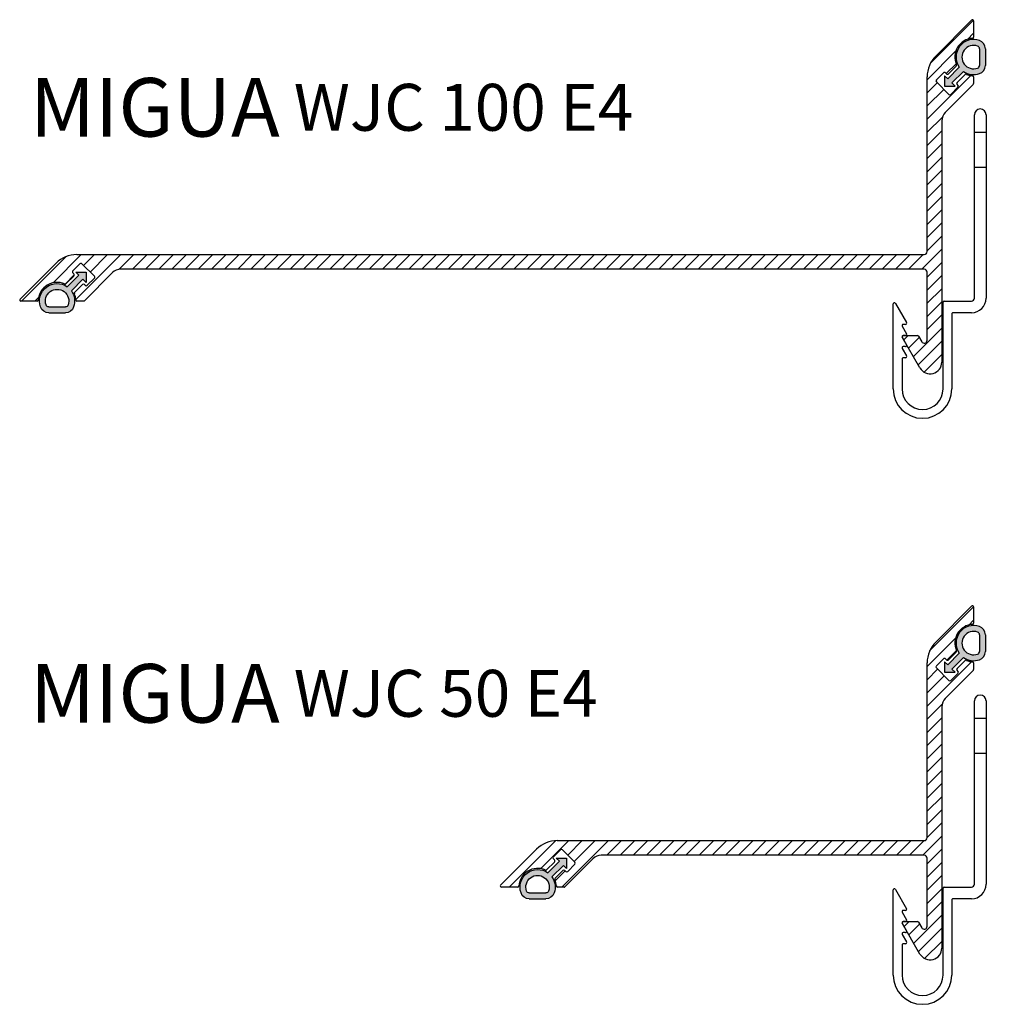
# Model space of a CAD drawing. Units: millimetres. Extents: x -70 to 651, y -18 to 376.
# Drawn here: x 484 to 651, y -18 to 150 of the extents above; entities that cross this region are included whole.
import ezdxf

# ---------------------------------------------------------------- set-up
doc = ezdxf.new("R2010")
doc.units = ezdxf.units.MM
doc.layers.add('AM_0', color=7, linetype='Continuous', lineweight=50)
doc.layers.add('AM_8', color=1, linetype='Continuous', lineweight=25)
doc.layers.add('GEOMETRIE', color=4, linetype='Continuous')
doc.layers.add('SCHRAFFUR', color=3, linetype='Continuous')
doc.layers.add('MIGUA - MIGUMAX', color=7, linetype='Continuous', lineweight=35, true_color=0xe94d3f)
doc.styles.add('ISO 8', font='iso8.shx', dxfattribs={"oblique": 15})
doc.styles.add('MIGUA', font='iso8.shx')

# ---------------------------------------------------------------- blocks, each defined once
blk = doc.blocks.new('WJC 100 E4')
at = {"layer": 'SCHRAFFUR'}
h = blk.add_hatch(dxfattribs=at)
h.set_pattern_fill('ANSI31', color=256, scale=0.5, style=0)
h.set_pattern_definition([(45, (-786.668604388436, -69.31878190551322), (-1.122532015133644, 1.122532015133644), [])])
edge = h.paths.add_edge_path()
edge.add_line((2.585786437627121, 42.6056229698443), (7.378605691619441, 47.3984422238355))
edge.add_arc((7.237184335381926, 47.53986358007299), 0.2000000000002709, 315.0000000000057, 360.0000000000081)
edge.add_line((7.437184335382199, 47.53986358007302), (7.437184335382199, 48.65910239560651))
edge.add_arc((7.237184335382267, 48.65910239560654), 0.1999999999999318, 359.9999999999918, 446.6277133165682)
edge.add_arc((7.437184335446432, 52.05321494529142), 3.1999999999933, 247.1363247539285, 266.62771331540796, ccw=False)
edge.add_arc((6.096721843238925, 48.87427482208389), 0.2500000000000144, 67.13632475395708, 135.0000000000322)
edge.add_line((5.919945147942144, 49.05105151738047), (4.608757210635531, 47.73986358007221))
edge.add_arc((4.785533905932198, 47.56308688477566), 0.2499999999999618, 135.0000000000184, 224.9999999999816)
edge.add_line((4.608757210635531, 47.3863101894791), (4.750178566872705, 47.24488883324176))
edge.add_arc((4.573401871576039, 47.06811213794529), 0.2499999999999015, -45.00000000000688, 44.99999999996783, ccw=False)
edge.add_line((4.750178566872592, 46.8913354426487), (3.548097038855303, 45.68925391463137))
edge.add_arc((3.371320343558637, 45.86603060992807), 0.2500000000000723, 224.9999999999954, 314.99999999999307, ccw=False)
edge.add_line((3.19454364826197, 45.68925391463144), (1.073223304703447, 47.81057425819068))
edge.add_arc((1.250000000000341, 47.98735095348732), 0.2500000000001829, 135.0000000000069, 224.9999999999586, ccw=False)
edge.add_line((1.073223304703561, 48.16412764878406), (2.275304832720849, 49.36620917680108))
edge.add_arc((2.452081528017402, 49.18943248150435), 0.250000000000002, 44.99999999996322, 134.9999999999723, ccw=False)
edge.add_line((2.628858223314182, 49.36620917680091), (2.805634918610849, 49.18943248150396))
edge.add_arc((2.982411613907516, 49.3662091768006), 0.2500000000000221, 224.9999999999954, 315.0000000000322)
edge.add_line((3.159188309204296, 49.18943248150401), (4.456314154032043, 50.48655832633273))
edge.add_arc((4.279537458735263, 50.66333502162918), 0.2499999999999719, 315.000000000053, 383.7573275728491)
edge.add_arc((7.43718433538902, 52.05321494532143), 3.199999999989007, 93.37228668356067, 203.7573275728407, ccw=False)
edge.add_arc((7.237184335377947, 55.44732749500946), 0.2000000000042587, 273.3722866846966, 360.0000000012539)
edge.add_line((7.437184335382199, 55.44732749501384), (7.437184335382199, 58.21717597598973))
edge.add_arc((7.237184335382153, 58.21717597598975), 0.2000000000000455, 359.999999999996, 494.9999999999914)
edge.add_line((7.095762979144865, 58.35859733222708), (0.9644660940673475, 52.2273004471495))
edge.add_arc((4.499999999999886, 48.69176654121705), 4.999999999999659, 135.0000000000007, 180.0000000000013)
edge.add_line((-0.4999999999997726, 48.69176654121694), (-0.5, 18.85436031139034))
edge.add_arc((-1, 18.85436031139034), 0.5, -90, 0, ccw=False)
edge.add_line((-1, 18.35436031139034), (-145.6155808228923, 18.35436031139035))
edge.add_arc((-145.6155808228924, 13.35436031139064), 4.999999999999716, 89.99999999999869, 134.9999999999947)
edge.add_line((-149.1511147288246, 16.88989421732349), (-155.2824116139025, 10.75859733224571))
edge.add_arc((-155.1409902576652, 10.61717597600838), 0.1999999999999996, 134.9999999999914, 270)
edge.add_line((-155.1409902576652, 10.41717597600838), (-152.3711417766891, 10.41717597600832))
edge.add_arc((-152.3711417766849, 10.61717597601259), 0.2000000000042661, 269.9999999987949, 356.6277133153166)
edge.add_arc((-148.9770292269968, 10.41717597600145), 3.199999999989016, 66.2426724271628, 176.6277133164373, ccw=False)
edge.add_arc((-147.5871493033046, 13.57482285265523), 0.2499999999999646, 246.2426724271176, 314.9999999999862)
edge.add_line((-147.4103726080081, 13.39804615735859), (-146.1132467631794, 14.69517200218634))
edge.add_arc((-146.290023458476, 14.87194869748305), 0.249999999999992, 314.9999999999746, 405.0000000000231)
edge.add_line((-146.1132467631794, 15.04872539277974), (-146.2900234584763, 15.22550208807651))
edge.add_arc((-146.1132467631797, 15.40227878337329), 0.2500000000000422, 135.0000000000368, 225.0000000000368, ccw=False)
edge.add_line((-146.2900234584765, 15.57905547866984), (-145.0879419304595, 16.78113700668713))
edge.add_arc((-144.9111652351628, 16.60436031139052), 0.250000000000002, 45, 135.0000000000092, ccw=False)
edge.add_line((-144.7343885398661, 16.78113700668719), (-142.6130681963068, 14.65981666312861))
edge.add_arc((-142.7898448916035, 14.48303996783193), 0.2500000000000522, -44.999999999999886, 45.000000000002274, ccw=False)
edge.add_line((-142.6130681963068, 14.30626327253526), (-143.8151497243241, 13.10418174451799))
edge.add_arc((-143.9919264196207, 13.2809584398146), 0.2499999999999216, 225.0000000000184, 314.9999999999908, ccw=False)
edge.add_line((-144.1687031149172, 13.10418174451793), (-144.3101244711545, 13.2456031007551))
edge.add_arc((-144.486901166451, 13.06882640545838), 0.250000000000002, 45.00000000002764, 134.9999999999724)
edge.add_line((-144.6636778617476, 13.2456031007551), (-145.9748657990558, 11.93441516344843))
edge.add_arc((-145.7980891037593, 11.75763846815165), 0.2500000000000422, 134.9999999999632, 202.8636752460724)
edge.add_arc((-148.9770292269665, 10.41717597594416), 3.199999999992978, 3.3722866845939166, 22.863675246071125, ccw=False)
edge.add_arc((-145.5829166772819, 10.61717597600834), 0.1999999999999514, 183.3722866834113, 270)
edge.add_line((-145.5829166772819, 10.41717597600838), (-144.4636778617485, 10.41717597600838))
edge.add_arc((-144.4636778617485, 10.61717597600865), 0.2000000000002728, 270, 314.9999999999971)
edge.add_line((-144.3222565055109, 10.47575461977112), (-139.5294372515198, 15.26857387376346))
edge.add_arc((-138.1152236891464, 13.85436031139056), 2.000000000000026, 90, 135.000000000009, ccw=False)
edge.add_line((-138.1152236891464, 15.85436031139058), (-1, 15.85436031139034))
edge.add_arc((-1, 15.35436031139034), 0.5, 0, 90, ccw=False)
edge.add_line((-0.5, 15.35436031139034), (-0.5000000000002274, 3.732050807568839))
edge.add_arc((-1.000000000000227, 3.732050807568953), 0.5, 210.0000000000043, 359.999999999987, ccw=False)
edge.add_line((-1.433012701892494, 3.482050807568882), (-1.986453734808492, 4.440638795572795))
edge.add_arc((-2.159658815565308, 4.340638795572872), 0.1999999999998993, 29.99999999999128, 90)
edge.add_line((-2.159658815565308, 4.540638795572761), (-4.584529946161638, 4.540638795572818))
edge.add_arc((-4.584529946161638, 4.340638795572858), 0.1999999999999602, 90, 210.000000000023)
edge.add_line((-4.757735026918454, 4.240638795572806), (-1.732050807569067, -1.000000000000057))
edge.add_arc((0, 0), 2.000000000000192, 209.9999999999987, 359.9999999999984)
edge.add_line((2.000000000000227, -5.684341886080801e-14), (2, 41.19140940747104))
edge.add_arc((3.999999999999886, 41.19140940747104), 1.999999999999886, 134.9999999999899, 180, ccw=False)
at = {"layer": 'GEOMETRIE'}
for p, q in [((0.9644660940673475, 52.2273004471495), (7.095762979144865, 58.35859733222708)), ((7.437184335382199, 58.21717597598973), (7.437184335382199, 55.44732749501384)), ((4.456314154032043, 50.48655832633273), (3.159188309204296, 49.18943248150401)), ((2.275304832720849, 49.36620917680108), (1.073223304703561, 48.16412764878407)), ((2.805634918610849, 49.18943248150396), (2.628858223314182, 49.36620917680091)), ((4.608757210635531, 47.73986358007221), (5.919945147942144, 49.05105151738047)), ((-0.5, 18.85436031139034), (-0.4999999999997726, 48.69176654121696)), ((1.073223304703447, 47.81057425819068), (3.19454364826197, 45.68925391463142)), ((7.378605691619441, 47.3984422238355), (2.585786437627121, 42.60562296984432)), ((4.750178566872705, 47.24488883324176), (4.608757210635531, 47.3863101894791)), ((7.437184335382199, 48.65910239560651), (7.437184335382199, 47.53986358007302)), ((3.548097038855303, 45.68925391463137), (4.750178566872592, 46.89133544264871)), ((2, 41.19140940747104), (2.000000000000227, -5.684341886080801e-14)), ((-155.2824116139025, 10.75859733224571), (-149.1511147288248, 16.88989421732323)), ((-145.6155808228923, 18.35436031139035), (-1, 18.35436031139034)), ((-145.0879419304595, 16.78113700668713), (-146.2900234584765, 15.57905547866984)), ((-146.2900234584763, 15.22550208807651), (-146.1132467631794, 15.04872539277973)), ((-142.6130681963068, 14.65981666312861), (-144.7343885398661, 16.78113700668719)), ((-139.5294372515198, 15.26857387376346), (-144.3222565055109, 10.47575461977114)), ((-1, 15.85436031139034), (-138.1152236891464, 15.85436031139058)), ((-0.5000000000002274, 3.732050807568839), (-0.5, 15.35436031139034)), ((-146.1132467631794, 14.69517200218634), (-147.4103726080081, 13.39804615735859)), ((-143.8151497243241, 13.10418174451799), (-142.6130681963068, 14.30626327253528)), ((-145.9748657990558, 11.93441516344843), (-144.6636778617476, 13.2456031007551)), ((-144.3101244711545, 13.2456031007551), (-144.1687031149172, 13.10418174451793)), ((-152.3711417766891, 10.41717597600832), (-155.1409902576652, 10.41717597600838)), ((-144.4636778617485, 10.41717597600838), (-145.5829166772819, 10.41717597600838)), ((-1.732050807569067, -1.000000000000057), (-4.757735026918454, 4.240638795572806)), ((-4.584529946161638, 4.540638795572818), (-2.159658815565308, 4.540638795572761)), ((-1.986453734808492, 4.440638795572795), (-1.433012701892494, 3.482050807568896))]:
    blk.add_line(p, q, dxfattribs=at)
for centre, radius, start, end in [((7.237184335382153, 58.21717597598976), 0.1999999999999845, 359.9999999999902, 134.999999999992), ((7.237184335377947, 55.44732749500946), 0.2000000000042519, 273.3722866846967, 1.255530321617086e-09), ((7.43718433538902, 52.0532149453214), 3.199999999989038, 93.37228668356134, 203.757327572839), ((4.499999999999886, 48.69176654121708), 4.999999999999659, 135.0000000000075, 180.0000000000016), ((4.279537458735263, 50.66333502162917), 0.249999999999981, 315.0000000000483, 23.75732757285087), ((2.452081528017402, 49.18943248150435), 0.2500000000000422, 44.99999999997006, 134.9999999999724), ((2.982411613907516, 49.3662091768006), 0.2500000000000573, 224.9999999999914, 315.0000000000294), ((6.096721843238811, 48.87427482208388), 0.249999999999992, 67.13632475389926, 135.0000000000098), ((7.437184335446432, 52.05321494529143), 3.199999999993316, 247.1363247539274, 266.6277133154077), ((7.237184335382267, 48.65910239560654), 0.1999999999999343, 359.9999999999935, 86.62771331656919), ((1.250000000000227, 47.98735095348732), 0.2500000000001025, 134.9999999999897, 224.9999999999735), ((4.785533905932198, 47.56308688477566), 0.2499999999999618, 135.0000000000115, 224.9999999999885), ((4.573401871576039, 47.06811213794529), 0.2499999999999015, 314.9999999999919, 44.99999999997122), ((7.237184335381926, 47.53986358007299), 0.2000000000002728, 315.0000000000086, 8.142219984546603e-12), ((3.371320343558637, 45.86603060992807), 0.2500000000000321, 224.9999999999925, 314.9999999999914), ((3.999999999999886, 41.19140940747104), 1.999999999999901, 134.9999999999908, 180), ((-1, 18.85436031139034), 0.5, 270, 0), ((-145.6155808228923, 13.35436031139068), 4.999999999999729, 90, 134.9999999999931), ((-144.9111652351628, 16.60436031139052), 0.2500000000000422, 45.00000000000691, 135.0000000000092), ((-146.1132467631797, 15.40227878337329), 0.2500000000000422, 135.0000000000299, 225.0000000000437), ((-138.1152236891464, 13.85436031139058), 2, 90, 135.0000000000092), ((-1, 15.35436031139034), 0.5, 0, 90), ((-148.9770292269968, 10.41717597600145), 3.19999999998903, 66.24267242716387, 176.6277133164372), ((-146.290023458476, 14.87194869748303), 0.2499999999999819, 314.9999999999735, 45.00000000002649), ((-142.7898448916035, 14.48303996783194), 0.2500000000000422, 314.9999999999931, 45.00000000000691), ((-147.5871493033047, 13.57482285265522), 0.250000000000012, 246.2426724271923, 315.0000000000086), ((-145.7980891037593, 11.75763846815165), 0.2500000000000324, 134.9999999999563, 202.8636752460712), ((-144.486901166451, 13.06882640545838), 0.250000000000002, 45.00000000002764, 134.9999999999724), ((-143.9919264196207, 13.2809584398146), 0.2499999999999618, 225.0000000000253, 314.9999999999908), ((-155.1409902576652, 10.61717597600838), 0.2000000000000028, 134.9999999999908, 270), ((-152.3711417766849, 10.61717597601255), 0.2000000000043104, 269.9999999987884, 356.6277133153295), ((-148.9770292269665, 10.41717597594418), 3.199999999992979, 3.372286684594096, 22.86367524607198), ((-145.5829166772819, 10.61717597600837), 0.1999999999999886, 183.3722866834146, 270), ((-144.4636778617485, 10.61717597600865), 0.200000000000291, 270, 314.9999999999931), ((-4.584529946161638, 4.340638795572843), 0.1999999999999561, 90, 210.0000000000172), ((-2.159658815565308, 4.340638795572872), 0.1999999999998892, 29.99999999999023, 90), ((-1.000000000000227, 3.732050807568953), 0.5000000000000694, 210.0000000000055, 359.999999999987), ((0, 0), 2.000000000000227, 209.9999999999977, 359.9999999999984)]:
    blk.add_arc(centre, radius, start, end, dxfattribs=at)
blk = doc.blocks.new('WJC Wandhalter Ecke')
at = {"layer": 'GEOMETRIE'}
for p, q in [((9.83718433538138, 47.77817459305305), (9.83718433538138, 47.77817459305305)), ((8.83718433538138, 15.49999999999994), (8.83718433538138, 46.77817459305305)), ((10.83718433538138, 46.77817459305305), (10.83718433538138, 15.49999999999994)), ((10.83718433538138, 43.77817459305305), (8.83718433538138, 43.77817459305305)), ((10.83718433538138, 37.77817459305305), (8.83718433538138, 37.77817459305305)), ((-5, 0), (-5, 14.50717967697238)), ((-4.626794919243366, 14.60717967697241), (-2.726794919243275, 11.3162831425916)), ((3.5, 0), (3.5, 14.79999999999995)), ((3.699999999999818, 14.99999999999994), (8.33718433538138, 14.99999999999994)), ((5, 12.79999999999995), (5, 0)), ((8.33718433538138, 12.99999999999994), (5.199999999999818, 12.99999999999994)), ((-3.473205080756998, 10.71628314259164), (-2.726794919243275, 9.423462819564179)), ((-2.900000000000091, 11.01628314259165), (-3.300000000000182, 11.01628314259165)), ((-3.473205080756998, 8.823462819564213), (-2.726794919243275, 7.530642496536814)), ((-2.900000000000091, 9.123462819564224), (-3.300000000000182, 9.123462819564224)), ((-3.473205080756998, 6.930642496536848), (-2.726794919243275, 5.637822173509392)), ((-2.900000000000091, 7.230642496536802), (-3.300000000000182, 7.230642496536802)), ((-3.5, 5.137822173509448), (-3.5, 0)), ((-2.900000000000091, 5.33782217350938), (-3.300000000000182, 5.33782217350938))]:
    blk.add_line(p, q, dxfattribs=at)
for centre, radius, start, end in [((9.83718433538138, 46.77817459305305), 1, 90, 180), ((9.83718433538138, 46.77817459305305), 1, 0, 90), ((8.33718433538138, 15.49999999999994), 0.5, 270, 0), ((8.33718433538138, 15.49999999999994), 2.5, 270, 0), ((-4.800000000000125, 14.50717967697244), 0.1999999999998732, 30.00000000001029, 180.0000000000163), ((3.699999999999875, 14.80000000000013), 0.1999999999998607, 90.00000000001303, 180.0000000000489), ((5.199999999999875, 12.80000000000013), 0.1999999999998181, 90.00000000001303, 180.0000000000489), ((-3.300000000000182, 10.81628314259171), 0.1999999999999318, 90, 210.0000000000292), ((-2.900000000000091, 11.21628314259158), 0.1999999999999444, 270, 30.00000000001508), ((-3.300000000000182, 8.923462819564293), 0.1999999999999318, 90, 210.0000000000292), ((-2.900000000000091, 9.323462819564156), 0.1999999999999444, 270, 30.00000000001508), ((-3.300000000000182, 7.030642496536871), 0.1999999999999318, 90, 210.0000000000151), ((-2.900000000000091, 7.430642496536734), 0.1999999999999867, 270.0000000000032, 30.00000000002927), ((-3.300000000000125, 5.137822173509562), 0.1999999999998181, 90.00000000000325, 180.0000000000326), ((-2.900000000000091, 5.537822173509312), 0.1999999999999928, 270.0000000000065, 30.00000000002715), ((0, 0), 5, 180, 0), ((0, 0), 3.5, 180, 0)]:
    blk.add_arc(centre, radius, start, end, dxfattribs=at)
blk = doc.blocks.new('AP 119-9019')
at = {"layer": 'AM_8'}
h = blk.add_hatch(color=256, dxfattribs=at)
edge = h.paths.add_edge_path()
edge.add_line((3193.310041287269, -306.4836426550054), (3192.560041287269, -306.4836426550055))
edge.add_line((3192.560041287269, -306.4836426550055), (3193.810041287269, -307.7336426550055))
edge.add_line((3193.810041287269, -307.7336426550055), (3195.060041287268, -306.4836426550055))
edge.add_line((3195.060041287268, -306.4836426550055), (3194.310041287268, -306.4836426550054))
edge.add_line((3194.310041287268, -306.4836426550054), (3194.310041287268, -303.6916825465553))
edge.add_arc((3193.810041287269, -300.7336426550056), 2.999999999999905, 279.594068226852, 334.4712206344627)
edge.add_arc((3195.163594677862, -301.3800892644128), 1.499999999999961, 334.4712206344588, 404.9999999999893)
edge.add_line((3196.224254849642, -300.3194290926332), (3194.224254849642, -298.3194290926322))
edge.add_arc((3193.163594677862, -299.3800892644125), 1.500000000000173, 45.00000000002149, 115.5287793655598)
edge.add_arc((3193.810041287269, -300.7336426550056), 3.000000000000029, 115.5287793655354, 260.4059317731482)
edge.add_line((3193.310041287269, -303.6916825465554), (3193.310041287269, -306.4836426550054))
edge = h.paths.add_edge_path(flags=16)
edge.add_line((3193.517148068454, -299.0265358738188), (3195.517148068455, -301.0265358738191))
edge.add_arc((3195.163594677862, -301.3800892644123), 0.4999999999997227, -25.528779365519313, 45.00000000003229, ccw=False)
edge.add_arc((3193.810041287269, -300.7336426550054), 1.999999999999854, 115.528779365541, 334.47122063448455, ccw=False)
edge.add_arc((3193.163594677861, -299.3800892644124), 0.4999999999998011, 45.00000000005531, 115.5287793655369, ccw=False)
at = {"layer": 'GEOMETRIE'}
for p, q in [((3193.517148068454, -299.0265358738193), (3195.517148068455, -301.0265358738191)), ((3194.224254849642, -298.3194290926322), (3196.224254849641, -300.3194290926333)), ((3193.310041287269, -303.6916825465553), (3193.310041287269, -306.4836426550054)), ((3194.310041287268, -303.6916825465553), (3194.310041287268, -306.4836426550054)), ((3192.560041287269, -306.4836426550055), (3193.310041287269, -306.4836426550054)), ((3192.560041287269, -306.4836426550055), (3193.810041287269, -307.7336426550055)), ((3193.810041287269, -307.7336426550055), (3195.060041287268, -306.4836426550055)), ((3195.060041287269, -306.4836426550055), (3194.310041287268, -306.4836426550054))]:
    blk.add_line(p, q, dxfattribs=at)
for centre, radius, start, end in [((3193.810041287269, -300.7336426550055), 3, 115.5287793655382, 260.4059317731482), ((3193.810041287269, -300.7336426550055), 2, 115.5287793655417, 334.4712206344902), ((3193.163594677861, -299.3800892644124), 1.5, 44.99999999998388, 115.5287793655257), ((3193.163594677861, -299.3800892644124), 0.5, 45.00000000002763, 115.5287793655257), ((3195.163594677862, -301.3800892644128), 1.5, 334.4712206344663, 44.99999999999309), ((3193.810041287269, -300.7336426550055), 3, 279.5940682268518, 334.4712206344645), ((3195.163594677862, -301.3800892644124), 0.5, 334.4712206344815, 44.99999999999079), ((3195.163594677862, -301.3800892644124), 0.5, 334.4712206344815, 45)]:
    blk.add_arc(centre, radius, start, end, dxfattribs=at)
blk = doc.blocks.new('Profilbezeichnung')
at = {"layer": 'AM_0', "style": 'MIGUA'}
blk.add_text('MIGUA', height=10, dxfattribs=at).set_placement((0, 4.5))
at = {"layer": 'AM_0', "style": 'ISO 8', "oblique": 15}
blk.add_attdef('PROFFILBEZEICHNUNG', (45, 5.5), '', height=8, dxfattribs=at)
blk = doc.blocks.new('3')
at = {"layer": 'GEOMETRIE'}
for name, p in [('WJC 100 E4', (-9.552654389219924, -10.91717597600851)), ('WJC Wandhalter Ecke', (-10.83718433538138, -15.49999999999994))]:
    blk.add_blockref(name, p, dxfattribs=at)
at = {"layer": 'GEOMETRIE', "rotation": 314.9999999999999}
blk.add_blockref('AP 119-9019', (-2047.829410017457, 2512.151575037517), dxfattribs=at)
at = {"layer": 'GEOMETRIE', "xscale": -1, "rotation": 135.0000000000001}
blk.add_blockref('AP 119-9019', (-2629.545219684421, 2045.213939963619), dxfattribs=at)
at = {"layer": 'SCHRAFFUR'}
blk.add_blockref('Profilbezeichnung', (-163.1398260217438, 23.06628033338225), dxfattribs=at).add_auto_attribs({'PROFFILBEZEICHNUNG': 'WJC 100 E4'})
blk = doc.blocks.new('WJC 50 E4')
at = {"layer": 'SCHRAFFUR'}
h = blk.add_hatch(dxfattribs=at)
h.set_pattern_fill('ANSI31', color=256, scale=0.5, angle=180, style=0)
h.set_pattern_definition([(225, (380.8749452496019, 104.5354892042399), (1.122532015133644, -1.122532015133644), [])])
edge = h.paths.add_edge_path()
edge.add_line((-0.5, 15.35436031139034), (-0.5000000000002274, 3.732050807568839))
edge.add_arc((-1.000000000000284, 3.732050807568953), 0.5000000000000568, 210.0000000000062, 359.999999999987, ccw=False)
edge.add_line((-1.433012701892494, 3.482050807568896), (-1.986453734808492, 4.440638795572795))
edge.add_arc((-2.159658815565308, 4.340638795572872), 0.1999999999998993, 389.9999999999913, 450)
edge.add_line((-2.159658815565308, 4.540638795572761), (-4.584529946161638, 4.540638795572818))
edge.add_arc((-4.584529946161638, 4.340638795572858), 0.1999999999999602, 450, 570.000000000023)
edge.add_line((-4.757735026918454, 4.240638795572806), (-1.732050807569067, -1.000000000000057))
edge.add_arc((0, 0), 2.000000000000192, 209.9999999999987, 359.9999999999984)
edge.add_line((2.000000000000227, -5.684341886080801e-14), (2, 41.19140940747104))
edge.add_arc((3.999999999999943, 41.19140940747103), 1.999999999999943, 494.99999999999056, 539.9999999999998, ccw=False)
edge.add_line((2.585786437627121, 42.60562296984433), (7.378605691619441, 47.39844222383552))
edge.add_arc((7.237184335381926, 47.53986358007299), 0.2000000000002709, 315.0000000000057, 360.0000000000081)
edge.add_line((7.437184335382199, 47.53986358007302), (7.437184335382199, 48.65910239560651))
edge.add_arc((7.23718433538221, 48.65910239560647), 0.1999999999999886, 360.0000000000102, 446.6277133165852)
edge.add_arc((7.437184335446375, 52.05321494529129), 3.199999999993183, 247.1363247539287, 266.6277133154068, ccw=False)
edge.add_arc((6.096721843238868, 48.87427482208392), 0.2499999999999842, 427.13632475394, 495.0000000000276)
edge.add_line((5.919945147942144, 49.05105151738047), (4.608757210635474, 47.73986358007221))
edge.add_arc((4.785533905932198, 47.56308688477566), 0.250000000000002, 495.0000000000276, 584.9999999999724)
edge.add_line((4.608757210635474, 47.3863101894791), (4.750178566872648, 47.24488883324176))
edge.add_arc((4.573401871576039, 47.06811213794526), 0.2499999999998814, 315, 404.9999999999816, ccw=False)
edge.add_line((4.750178566872592, 46.89133544264871), (3.548097038855303, 45.68925391463137))
edge.add_arc((3.371320343558693, 45.8660306099281), 0.2500000000000422, 224.9999999999908, 314.9999999999816, ccw=False)
edge.add_line((3.19454364826197, 45.68925391463144), (1.07322330470339, 47.8105742581907))
edge.add_arc((1.250000000000057, 47.98735095348736), 0.2500000000000422, 134.9999999999816, 225, ccw=False)
edge.add_line((1.073223304703447, 48.16412764878409), (2.275304832720735, 49.36620917680109))
edge.add_arc((2.452081528017345, 49.18943248150437), 0.2500000000000422, 404.9999999999724, 494.9999999999816, ccw=False)
edge.add_line((2.628858223314069, 49.36620917680092), (2.805634918610849, 49.18943248150397))
edge.add_arc((2.982411613907573, 49.36620917680058), 0.2500000000000422, 224.9999999999816, 315.0000000000184)
edge.add_line((3.159188309204239, 49.18943248150403), (4.456314154031986, 50.48655832633274))
edge.add_arc((4.279537458735263, 50.66333502162918), 0.2499999999999266, 315.0000000000449, 383.7573275728573)
edge.add_arc((7.43718433538902, 52.05321494532139), 3.199999999989042, 93.3722866835617, 203.7573275728396, ccw=False)
edge.add_arc((7.23718433537789, 55.4473274950095), 0.2000000000043012, 273.3722866846958, 360.0000000012417)
edge.add_line((7.437184335382199, 55.44732749501384), (7.437184335382199, 58.21717597598973))
edge.add_arc((7.23718433538221, 58.21717597598978), 0.1999999999999886, 359.9999999999898, 495.0000000000072)
edge.add_line((7.095762979144865, 58.35859733222708), (0.9644660940673475, 52.2273004471495))
edge.add_arc((4.499999999999829, 48.69176654121706), 4.999999999999603, 495.0000000000004, 540.0000000000015)
edge.add_line((-0.4999999999997726, 48.69176654121695), (-0.5, 18.85436031139035))
edge.add_arc((-1, 18.85436031139034), 0.5, 270, 360, ccw=False)
edge.add_line((-1, 18.35436031139034), (-63.61558082286228, 18.35436031133297))
edge.add_arc((-63.61558082286246, 13.3543603113332), 4.999999999999773, 449.9999999999981, 495.0000000000005)
edge.add_line((-67.15111472879505, 16.88989421726573), (-73.28241161387245, 10.75859733218833))
edge.add_arc((-73.14099025763517, 10.617175975951), 0.1999999999999996, 494.9999999999914, 630)
edge.add_line((-73.14099025763517, 10.417175975951), (-70.37114177665916, 10.41717597595094))
edge.add_arc((-70.37114177665478, 10.61717597595519), 0.2000000000042519, 269.9999999987461, 356.6277133153187)
edge.add_arc((-66.9770292269668, 10.4171759759441), 3.199999999989013, 426.24267242716115, 536.6277133164381, ccw=False)
edge.add_arc((-65.58714930327466, 13.57482285259789), 0.2500000000000099, 246.2426724271506, 314.9999999999885)
edge.add_line((-65.41037260797805, 13.39804615730121), (-64.11324676314939, 14.69517200212896))
edge.add_arc((-64.290023458446, 14.87194869742565), 0.2500000000000221, 314.9999999999862, 405.0000000000115)
edge.add_line((-64.11324676314939, 15.04872539272233), (-64.29002345844629, 15.22550208801913))
edge.add_arc((-64.11324676314985, 15.40227878331594), 0.2499999999999819, 135.0000000000346, 225.0000000000599, ccw=False)
edge.add_line((-64.29002345844657, 15.57905547861245), (-63.08794193042945, 16.78113700662975))
edge.add_arc((-62.91116523513273, 16.60436031133314), 0.2500000000000422, 404.99999999999767, 495.0000000000184, ccw=False)
edge.add_line((-62.73438853983606, 16.78113700662979), (-60.6130681962768, 14.65981666307123))
edge.add_arc((-60.78984489157352, 14.48303996777456), 0.2500000000000824, 315.00000000001154, 404.9999999999908, ccw=False)
edge.add_line((-60.6130681962768, 14.30626327247791), (-61.81514972429409, 13.1041817444606))
edge.add_arc((-61.9919264195907, 13.28095843975721), 0.2499999999999618, 225.0000000000161, 315, ccw=False)
edge.add_line((-62.16870311488725, 13.10418174446056), (-62.31012447112448, 13.24560310069772))
edge.add_arc((-62.48690116642103, 13.068826405401), 0.250000000000002, 405.0000000000276, 494.9999999999724)
edge.add_line((-62.66367786171759, 13.24560310069772), (-63.97486579902585, 11.93441516339105))
edge.add_arc((-63.79808910372924, 11.75763846809431), 0.2500000000000522, 494.9999999999793, 562.8636752460814)
edge.add_arc((-66.97702922693634, 10.41717597588662), 3.199999999992934, 363.372286684597, 382.86367524607454, ccw=False)
edge.add_arc((-63.58291667725177, 10.61717597595097), 0.2000000000000081, 183.3722866834103, 269.9999999999674)
edge.add_line((-63.58291667725189, 10.417175975951), (-62.46367786171845, 10.417175975951))
edge.add_arc((-62.46367786171834, 10.61717597595127), 0.2000000000002728, 269.9999999999674, 314.9999999999914)
edge.add_line((-62.32225650548088, 10.47575461971377), (-57.52943725148975, 15.26857387370607))
edge.add_arc((-56.11522368911648, 13.85436031133324), 1.999999999999946, 450, 495.00000000000887, ccw=False)
edge.add_line((-56.11522368911648, 15.8543603113332), (-1, 15.85436031139035))
edge.add_arc((-1, 15.35436031139034), 0.5, 360, 450, ccw=False)
at = {"layer": 'GEOMETRIE'}
for p, q in [((0.9644660940673475, 52.22730044714952), (7.095762979144865, 58.35859733222708)), ((7.437184335382199, 58.21717597598973), (7.437184335382199, 55.44732749501384)), ((4.456314154031986, 50.48655832633273), (3.159188309204239, 49.18943248150403)), ((2.275304832720735, 49.36620917680109), (1.073223304703447, 48.16412764878409)), ((2.805634918610849, 49.18943248150397), (2.628858223314069, 49.36620917680092)), ((4.608757210635474, 47.73986358007221), (5.919945147942144, 49.05105151738047)), ((-0.5, 18.85436031139034), (-0.4999999999997726, 48.69176654121698)), ((1.07322330470339, 47.8105742581907), (3.19454364826197, 45.68925391463144)), ((7.378605691619441, 47.3984422238355), (2.585786437627121, 42.60562296984433)), ((4.750178566872648, 47.24488883324176), (4.608757210635474, 47.3863101894791)), ((7.437184335382199, 48.65910239560651), (7.437184335382199, 47.53986358007302)), ((3.548097038855303, 45.68925391463138), (4.750178566872592, 46.89133544264871)), ((2, 41.19140940747106), (2.000000000000227, -5.684341886080801e-14)), ((-73.28241161387245, 10.75859733218833), (-67.15111472879488, 16.88989421726585)), ((-63.61558082286228, 18.35436031133297), (-1, 18.35436031139034)), ((-63.08794193042945, 16.78113700662975), (-64.29002345844651, 15.57905547861246)), ((-64.29002345844629, 15.22550208801913), (-64.11324676314939, 15.04872539272235)), ((-60.6130681962768, 14.65981666307123), (-62.73438853983612, 16.78113700662981)), ((-57.52943725148975, 15.26857387370607), (-62.32225650548094, 10.47575461971375)), ((-1, 15.85436031139034), (-56.11522368911648, 15.8543603113332)), ((-0.5000000000002274, 3.732050807568839), (-0.5, 15.35436031139034)), ((-64.11324676314939, 14.69517200212896), (-65.4103726079781, 13.39804615730121)), ((-61.81514972429409, 13.1041817444606), (-60.6130681962768, 14.30626327247789)), ((-63.97486579902585, 11.93441516339105), (-62.66367786171759, 13.24560310069772)), ((-62.31012447112448, 13.24560310069772), (-62.16870311488719, 13.10418174446055)), ((-70.37114177665916, 10.41717597595094), (-73.14099025763517, 10.417175975951)), ((-62.46367786171845, 10.417175975951), (-63.58291667725189, 10.417175975951)), ((-1.732050807569067, -1.000000000000057), (-4.757735026918454, 4.240638795572806)), ((-4.584529946161638, 4.540638795572818), (-2.159658815565308, 4.540638795572761)), ((-1.986453734808492, 4.440638795572795), (-1.433012701892494, 3.482050807568896))]:
    blk.add_line(p, q, dxfattribs=at)
for centre, radius, start, end in [((7.23718433538221, 58.21717597598976), 0.2000000000000298, 359.9999999999918, 135.0000000000089), ((7.23718433537789, 55.44732749500949), 0.2000000000043087, 273.3722866846967, 1.24575965763563e-09), ((7.43718433538902, 52.0532149453214), 3.199999999989041, 93.37228668356134, 203.7573275728384), ((4.499999999999829, 48.69176654121708), 4.999999999999602, 135.0000000000003, 180.0000000000016), ((4.279537458735263, 50.66333502162917), 0.2499999999999318, 315.0000000000464, 23.75732757285835), ((2.452081528017345, 49.18943248150437), 0.250000000000002, 44.99999999997208, 134.9999999999819), ((2.982411613907573, 49.36620917680058), 0.2499999999999618, 224.9999999999813, 315.0000000000187), ((6.096721843238868, 48.87427482208392), 0.250000000000002, 67.13632475392042, 135.0000000000279), ((7.437184335446432, 52.05321494529127), 3.199999999993195, 247.1363247539274, 266.6277133154012), ((7.23718433538221, 48.65910239560648), 0.1999999999999806, 8.142219984546603e-12, 86.62771331658222), ((1.250000000000057, 47.98735095348736), 0.2500000000000422, 134.9999999999819, 224.9999999999997), ((4.785533905932198, 47.56308688477566), 0.250000000000002, 135.0000000000279, 224.9999999999721), ((4.573401871576039, 47.06811213794526), 0.2499999999998814, 315.0000000000003, 44.99999999998129), ((7.237184335381926, 47.53986358007299), 0.2000000000002728, 315.0000000000089, 8.142219984546603e-12), ((3.371320343558693, 45.8660306099281), 0.2500000000000824, 224.9999999999905, 314.9999999999819), ((3.999999999999943, 41.19140940747104), 1.999999999999936, 134.9999999999911, 180), ((-1, 18.85436031139034), 0.5, 270, 0), ((-63.61558082286246, 13.3543603113332), 4.999999999999759, 89.99999999999349, 135.0000000000003), ((-62.91116523513273, 16.60436031133314), 0.2500000000000221, 45.00000000000777, 135.0000000000107), ((-64.11324676314979, 15.40227878331591), 0.2500000000000221, 135.0000000000291, 225.0000000000446), ((-56.11522368911648, 13.85436031133322), 1.999999999999972, 90, 135.0000000000095), ((-1, 15.35436031139034), 0.5, 0, 90), ((-66.97702922696686, 10.41717597594409), 3.199999999988993, 66.24267242715675, 176.6277133164372), ((-64.290023458446, 14.87194869742565), 0.250000000000002, 314.9999999999819, 45.00000000001813), ((-60.78984489157352, 14.48303996777456), 0.2500000000000623, 315.0000000000014, 44.99999999999856), ((-65.58714930327466, 13.57482285259788), 0.250000000000002, 246.242672427178, 314.9999999999911), ((-63.79808910372924, 11.75763846809427), 0.2500000000000586, 134.9999999999646, 202.8636752460675), ((-62.48690116642103, 13.068826405401), 0.250000000000002, 45.00000000002735, 134.9999999999727), ((-61.9919264195907, 13.28095843975721), 0.2499999999999417, 225.0000000000262, 314.9999999999922), ((-73.14099025763517, 10.61717597595099), 0.1999999999999886, 134.9999999999905, 270), ((-70.37114177665484, 10.61717597595519), 0.2000000000042553, 269.9999999987623, 356.6277133153196), ((-66.9770292269364, 10.41717597588671), 3.199999999992956, 3.372286684595529, 22.863675246074), ((-63.58291667725183, 10.61717597595099), 0.1999999999999886, 183.3722866834146, 269.999999999987), ((-62.46367786171839, 10.61717597595127), 0.2000000000002709, 269.999999999987, 314.9999999999922), ((-4.584529946161638, 4.340638795572858), 0.1999999999999632, 90, 210.0000000000234), ((-2.159658815565308, 4.340638795572886), 0.1999999999998749, 29.99999999998777, 90), ((-1.000000000000284, 3.732050807568953), 0.5000000000000202, 210.0000000000067, 359.999999999987), ((0, 0), 2.000000000000227, 209.9999999999972, 359.9999999999984)]:
    blk.add_arc(centre, radius, start, end, dxfattribs=at)
blk = doc.blocks.new('4')
at = {"layer": 'GEOMETRIE'}
for name, p in [('WJC 50 E4', (-9.552654389219924, -10.91717597600851)), ('WJC Wandhalter Ecke', (-10.83718433538138, -15.49999999999994))]:
    blk.add_blockref(name, p, dxfattribs=at)
at = {"layer": 'GEOMETRIE', "rotation": 314.9999999999999}
blk.add_blockref('AP 119-9019', (-2047.829410017457, 2512.151575037517), dxfattribs=at)
at = {"layer": 'GEOMETRIE', "xscale": -1, "rotation": 135.0000000000001}
blk.add_blockref('AP 119-9019', (-2547.545219684391, 2045.213939963561), dxfattribs=at)
at = {"layer": 'SCHRAFFUR'}
blk.add_blockref('Profilbezeichnung', (-163.1398260217438, 23.06628033338225), dxfattribs=at).add_auto_attribs({'PROFFILBEZEICHNUNG': 'WJC 50 E4'})

msp = doc.modelspace()

# ---------------------------------------------------------------- block references
at = {"layer": 'MIGUA - MIGUMAX'}
for name, p in [('3', (649.3089288605449, 102.500000000005)), ('4', (649.3089288605449, 2.500000000005031))]:
    msp.add_blockref(name, p, dxfattribs=at)

doc.saveas('drawing.dxf')
